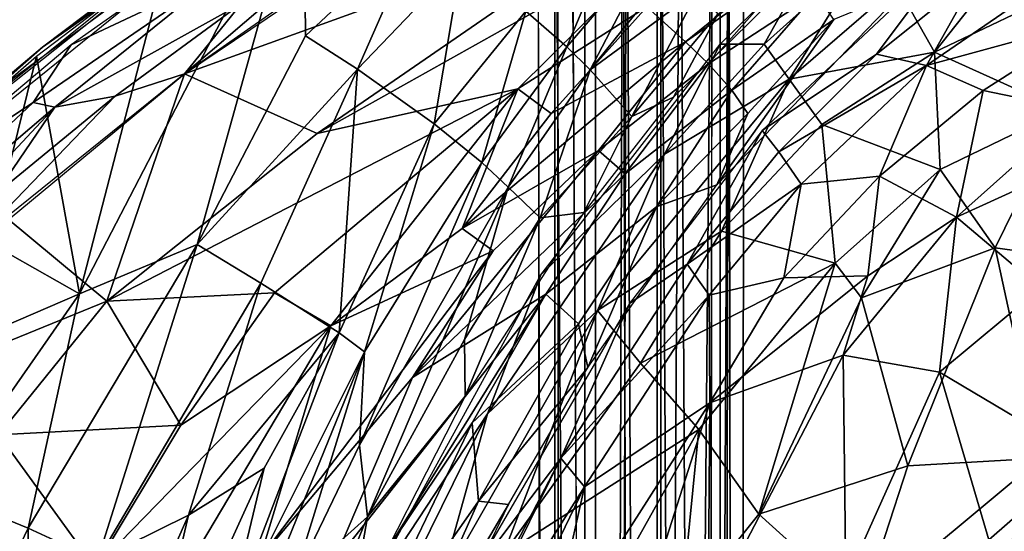
# Model space of a CAD drawing. Units: inches. Extents: x -11.5 to 14.7, y -14 to 12.
# Drawn here: x -8.6 to -5.7, y 7.1 to 8.6 of the extents above; entities that cross this region are included whole.
import ezdxf

# ---------------------------------------------------------------- set-up
doc = ezdxf.new("R2010")
doc.units = ezdxf.units.IN
doc.header["$MEASUREMENT"] = 0
doc.layers.add('SEAT-BACK', color=5, linetype='Continuous')
doc.layers.add('SEAT-LEG', color=5, linetype='Continuous')

msp = doc.modelspace()

# ---------------------------------------------------------------- linework, layer by layer
at = {"layer": 'SEAT-BACK'}
for points in [[(-8.4818, 8.5687, 35.4444), (-8.0381, 8.7775, 35.1491), (-7.6778, 9.1366, 34.7462)], [(-7.1362, 9.157, 34.3607), (-7.5853, 8.9553, 34.7849), (-8.1384, 8.4801, 35.2298)], [(-8.457, 7.8126, 34.5026), (-8.1921, 8.8358, 35.0639), (-7.7765, 9.1261, 34.7182)], [(-7.7765, 9.1261, 34.7182), (-8.0996, 7.962, 33.8329), (-8.457, 7.8126, 34.5026)], [(-8.0996, 7.962, 33.8329), (-7.7765, 9.1261, 34.7182), (-7.7711, 8.5959, 34.0019)], [(-7.4274, 8.9188, 33.7895), (-7.7711, 8.5959, 34.0019), (-7.7765, 9.1261, 34.7182)], [(-6.0073, 9.0747, 30.6745), (-6.7371, 8.6842, 32.4393), (-6.6195, 8.5781, 31.5199)], [(-6.6195, 8.5781, 31.5199), (-6.2861, 8.8104, 30.633), (-6.0073, 9.0747, 30.6745)], [(-7.8597, 9.0546, 34.8521), (-8.6577, 8.466, 35.5681), (-9.0316, 8.1058, 36.0047)], [(-8.1384, 8.4801, 35.2298), (-6.7411, 8.9863, 33.2676), (-7.5526, 8.891, 34.6942)], [(-6.7411, 8.9863, 33.2676), (-8.1384, 8.4801, 35.2298), (-7.7357, 8.299, 34.2632)], [(-7.7357, 8.299, 34.2632), (-6.6495, 8.9097, 32.834), (-6.7411, 8.9863, 33.2676)], [(-6.7981, 8.9935, 32.3147), (-6.9792, 8.5621, 31.4424), (-7.1035, 8.6705, 32.3799)], [(-6.9792, 8.5621, 31.4424), (-6.7981, 8.9935, 32.3147), (-6.703, 8.887, 31.4427)], [(-6.0656, 8.9917, 27.4219), (-6.656, 8.4099, 27.4029), (-6.5214, 8.6612, 27.7867)], [(-8.1384, 8.4801, 35.2298), (-7.5853, 8.9553, 34.7849), (-7.9651, 8.6937, 35.1142)], [(-7.4274, 8.9188, 33.7895), (-7.6142, 8.495, 33.4702), (-7.7711, 8.5959, 34.0019)], [(-6.6495, 8.9097, 32.834), (-7.7357, 8.299, 34.2632), (-7.1277, 8.4353, 33.0103)], [(-7.6142, 8.495, 33.4702), (-7.4274, 8.9188, 33.7895), (-7.2981, 8.8247, 33.3166)], [(-7.1277, 8.4353, 33.0103), (-6.7371, 8.6842, 32.4393), (-6.6495, 8.9097, 32.834)], [(-5.8641, 8.5466, 26.2195), (-5.9773, 8.7479, 26.662), (-5.5749, 8.9139, 26.4723)], [(-5.8641, 8.5466, 26.2195), (-5.5749, 8.9139, 26.4723), (-5.4534, 8.7434, 26.1211)], [(-6.703, 8.887, 31.4427), (-6.9083, 8.4927, 30.504), (-6.9792, 8.5621, 31.4424)], [(-6.9083, 8.4927, 30.504), (-6.703, 8.887, 31.4427), (-6.6469, 8.8179, 30.5459)], [(-8.5684, 8.5617, 35.4295), (-8.1921, 8.8358, 35.0639), (-8.9593, 8.2185, 35.8044)], [(-8.5684, 8.5617, 35.4295), (-8.9337, 8.2361, 35.8436), (-8.1645, 8.8466, 35.1041)], [(-8.1921, 8.8358, 35.0639), (-8.457, 7.8126, 34.5026), (-8.5867, 8.534, 35.4279)], [(-8.5684, 8.5617, 35.4295), (-8.1645, 8.8466, 35.1041), (-8.1946, 8.8448, 35.0983)], [(-8.1946, 8.8448, 35.0983), (-8.1921, 8.8358, 35.0639), (-8.5684, 8.5617, 35.4295)], [(-6.2186, 8.862, 27.4172), (-6.3813, 8.5706, 27.0315), (-6.514, 8.5709, 27.4078)], [(-6.0404, 8.5398, 27.1357), (-5.8059, 8.8547, 27.4906), (-6.3873, 8.3081, 27.4601)], [(-6.2186, 8.862, 27.4172), (-6.0602, 8.8588, 27.0329), (-6.3813, 8.5706, 27.0315)], [(-6.0602, 8.8588, 27.0329), (-6.3047, 8.464, 26.6718), (-6.3813, 8.5706, 27.0315)], [(-6.3047, 8.464, 26.6718), (-6.0602, 8.8588, 27.0329), (-5.9773, 8.7479, 26.662)], [(-5.7298, 8.7886, 27.1427), (-5.8059, 8.8547, 27.4906), (-6.0404, 8.5398, 27.1357)], [(-7.2981, 8.8247, 33.3166), (-7.3814, 8.3284, 32.4433), (-7.6142, 8.495, 33.4702)], [(-7.3814, 8.3284, 32.4433), (-7.2981, 8.8247, 33.3166), (-7.1035, 8.6705, 32.3799)], [(-6.9083, 8.4927, 30.504), (-6.6469, 8.8179, 30.5459), (-6.5803, 8.735, 28.7034)], [(-6.2861, 8.8104, 30.633), (-6.6195, 8.5781, 31.5199), (-6.5497, 8.5113, 30.5912)], [(-6.5497, 8.5113, 30.5912), (-6.2239, 8.7247, 28.8021), (-6.2861, 8.8104, 30.633)], [(-8.4818, 8.5687, 35.4444), (-8.5971, 8.393, 35.653), (-8.0381, 8.7775, 35.1491)], [(-8.0381, 8.7775, 35.1491), (-8.5971, 8.393, 35.653), (-8.5309, 8.3792, 35.6317)], [(-8.5309, 8.3792, 35.6317), (-7.9651, 8.6937, 35.1142), (-8.0381, 8.7775, 35.1491)], [(-6.0404, 8.5398, 27.1357), (-5.889, 8.5062, 26.7844), (-5.7298, 8.7886, 27.1427)], [(-5.4836, 8.7853, 26.7836), (-5.7298, 8.7886, 27.1427), (-5.889, 8.5062, 26.7844)], [(-5.889, 8.5062, 26.7844), (-5.3811, 8.644, 26.4425), (-5.4836, 8.7853, 26.7836)], [(-5.9773, 8.7479, 26.662), (-5.8641, 8.5466, 26.2195), (-6.3047, 8.464, 26.6718)], [(-6.5803, 8.735, 28.7034), (-6.7819, 8.3506, 27.7612), (-6.9083, 8.4927, 30.504)], [(-6.7819, 8.3506, 27.7612), (-6.5803, 8.735, 28.7034), (-6.5214, 8.6612, 27.7867)], [(-6.2239, 8.7247, 28.8021), (-6.5497, 8.5113, 30.5912), (-6.4789, 8.4312, 28.7411)], [(-5.9557, 8.7347, 27.4828), (-6.1693, 8.6458, 27.8896), (-6.5249, 8.1437, 27.4529)], [(-6.4789, 8.4312, 28.7411), (-6.1693, 8.6458, 27.8896), (-6.2239, 8.7247, 28.8021)], [(-5.8641, 8.5466, 26.2195), (-5.4534, 8.7434, 26.1211), (-5.4755, 8.3697, 25.7455)], [(-7.9651, 8.6937, 35.1142), (-8.5309, 8.3792, 35.6317), (-8.3483, 8.4128, 35.4828)], [(-8.1384, 8.4801, 35.2298), (-7.9651, 8.6937, 35.1142), (-8.3483, 8.4128, 35.4828)], [(-7.1035, 8.6705, 32.3799), (-7.2364, 8.2112, 31.4425), (-7.3814, 8.3284, 32.4433)], [(-7.2364, 8.2112, 31.4425), (-7.1035, 8.6705, 32.3799), (-6.9792, 8.5621, 31.4424)], [(-6.7371, 8.6842, 32.4393), (-7.1277, 8.4353, 33.0103), (-7.027, 8.3602, 32.5126)], [(-7.027, 8.3602, 32.5126), (-6.6195, 8.5781, 31.5199), (-6.7371, 8.6842, 32.4393)], [(-6.5214, 8.6612, 27.7867), (-6.656, 8.4099, 27.4029), (-6.7819, 8.3506, 27.7612)], [(-6.5249, 8.1437, 27.4529), (-6.1693, 8.6458, 27.8896), (-6.4308, 8.3597, 27.8564)], [(-6.1693, 8.6458, 27.8896), (-6.4789, 8.4312, 28.7411), (-6.4308, 8.3597, 27.8564)], [(-5.3811, 8.644, 26.4425), (-5.889, 8.5062, 26.7844), (-5.717, 8.4303, 26.4572)], [(-5.717, 8.4303, 26.4572), (-5.4327, 8.3709, 26.1403), (-5.3811, 8.644, 26.4425)], [(-9.0316, 8.1058, 36.0047), (-8.5971, 8.393, 35.653), (-8.4818, 8.5687, 35.4444)], [(-8.0996, 7.962, 33.8329), (-7.7711, 8.5959, 34.0019), (-7.6142, 8.495, 33.4702)], [(-6.6195, 8.5781, 31.5199), (-7.2964, 8.0113, 32.5877), (-6.8836, 8.2476, 31.5245)], [(-7.2964, 8.0113, 32.5877), (-6.6195, 8.5781, 31.5199), (-7.027, 8.3602, 32.5126)], [(-6.514, 8.5709, 27.4078), (-6.6826, 8.2365, 27.0298), (-7.0576, 7.8702, 27.3871)], [(-6.8836, 8.2476, 31.5245), (-6.5497, 8.5113, 30.5912), (-6.6195, 8.5781, 31.5199)], [(-6.514, 8.5709, 27.4078), (-6.3813, 8.5706, 27.0315), (-6.6826, 8.2365, 27.0298)], [(-6.3813, 8.5706, 27.0315), (-6.3047, 8.464, 26.6718), (-6.6826, 8.2365, 27.0298)], [(-8.954, 8.2366, 35.8247), (-8.9337, 8.2361, 35.8436), (-8.5684, 8.5617, 35.4295)], [(-6.9792, 8.5621, 31.4424), (-7.1574, 8.1368, 30.4659), (-7.2364, 8.2112, 31.4425)], [(-7.1574, 8.1368, 30.4659), (-6.9792, 8.5621, 31.4424), (-6.9083, 8.4927, 30.504)], [(-6.0404, 8.5398, 27.1357), (-6.3873, 8.3081, 27.4601), (-6.336, 8.244, 27.1304)], [(-6.336, 8.244, 27.1304), (-5.889, 8.5062, 26.7844), (-6.0404, 8.5398, 27.1357)], [(-6.2062, 8.3263, 26.3331), (-6.3047, 8.464, 26.6718), (-5.8641, 8.5466, 26.2195)], [(-5.8641, 8.5466, 26.2195), (-5.8471, 8.1898, 25.8497), (-6.2062, 8.3263, 26.3331)], [(-5.8471, 8.1898, 25.8497), (-5.8641, 8.5466, 26.2195), (-5.4755, 8.3697, 25.7455)], [(-8.5867, 8.534, 35.4279), (-8.7286, 7.966, 35.2243), (-9.1368, 8.0543, 35.9954)], [(-8.7286, 7.966, 35.2243), (-8.5867, 8.534, 35.4279), (-8.457, 7.8126, 34.5026)], [(-6.5497, 8.5113, 30.5912), (-6.8836, 8.2476, 31.5245), (-6.8024, 8.177, 30.5522)], [(-6.8024, 8.177, 30.5522), (-6.4789, 8.4312, 28.7411), (-6.5497, 8.5113, 30.5912)], [(-8.1384, 8.4801, 35.2298), (-8.3483, 8.4128, 35.4828), (-8.8494, 7.8919, 35.9856)], [(-8.1384, 8.4801, 35.2298), (-8.6791, 8.0446, 35.7939), (-8.3733, 7.7909, 35.0233)], [(-8.3733, 7.7909, 35.0233), (-7.7357, 8.299, 34.2632), (-8.1384, 8.4801, 35.2298)], [(-7.6142, 8.495, 33.4702), (-7.9069, 7.8455, 33.1346), (-8.0996, 7.962, 33.8329)], [(-7.6142, 8.495, 33.4702), (-7.6696, 7.6939, 31.9928), (-7.9069, 7.8455, 33.1346)], [(-7.6696, 7.6939, 31.9928), (-7.6142, 8.495, 33.4702), (-7.3814, 8.3284, 32.4433)], [(-6.9083, 8.4927, 30.504), (-7.0596, 8.0434, 28.1646), (-7.1574, 8.1368, 30.4659)], [(-7.0596, 8.0434, 28.1646), (-6.9083, 8.4927, 30.504), (-6.7819, 8.3506, 27.7612)], [(-5.889, 8.5062, 26.7844), (-6.336, 8.244, 27.1304), (-6.2684, 8.1455, 26.7967)], [(-6.031, 8.1695, 26.4777), (-5.889, 8.5062, 26.7844), (-6.2684, 8.1455, 26.7967)], [(-5.717, 8.4303, 26.4572), (-5.889, 8.5062, 26.7844), (-6.031, 8.1695, 26.4777)], [(-6.3047, 8.464, 26.6718), (-6.5103, 8.0026, 26.3543), (-6.8866, 7.762, 26.6866)], [(-6.8866, 7.762, 26.6866), (-6.6826, 8.2365, 27.0298), (-6.3047, 8.464, 26.6718)], [(-6.5103, 8.0026, 26.3543), (-6.3047, 8.464, 26.6718), (-6.2062, 8.3263, 26.3331)], [(-8.3733, 7.7909, 35.0233), (-7.1277, 8.4353, 33.0103), (-7.7357, 8.299, 34.2632)], [(-7.8653, 7.816, 33.8835), (-7.1277, 8.4353, 33.0103), (-8.3733, 7.7909, 35.0233)], [(-7.1277, 8.4353, 33.0103), (-7.8653, 7.816, 33.8835), (-7.6951, 7.7159, 33.2671)], [(-7.6951, 7.7159, 33.2671), (-7.2964, 8.0113, 32.5877), (-7.1277, 8.4353, 33.0103)], [(-7.027, 8.3602, 32.5126), (-7.1277, 8.4353, 33.0103), (-7.2964, 8.0113, 32.5877)], [(-6.7075, 8.0769, 28.249), (-6.4308, 8.3597, 27.8564), (-6.4789, 8.4312, 28.7411)], [(-6.031, 8.1695, 26.4777), (-5.7977, 8.045, 26.1038), (-5.717, 8.4303, 26.4572)], [(-5.4327, 8.3709, 26.1403), (-5.717, 8.4303, 26.4572), (-5.7977, 8.045, 26.1038)], [(-9.0316, 8.1058, 36.0047), (-9.3948, 7.6423, 36.5408), (-8.5971, 8.393, 35.653)], [(-9.3948, 7.6423, 36.5408), (-8.5309, 8.3792, 35.6317), (-8.5971, 8.393, 35.653)], [(-8.8494, 7.8919, 35.9856), (-8.3483, 8.4128, 35.4828), (-8.7122, 8.1139, 35.8612)], [(-8.3483, 8.4128, 35.4828), (-8.5309, 8.3792, 35.6317), (-8.7122, 8.1139, 35.8612)], [(-6.7819, 8.3506, 27.7612), (-6.656, 8.4099, 27.4029), (-6.928, 8.0591, 27.3925)], [(-8.5309, 8.3792, 35.6317), (-9.3948, 7.6423, 36.5408), (-9.0247, 7.8514, 36.2088)], [(-9.0247, 7.8514, 36.2088), (-8.7122, 8.1139, 35.8612), (-8.5309, 8.3792, 35.6317)], [(-6.5249, 8.1437, 27.4529), (-6.4308, 8.3597, 27.8564), (-6.7075, 8.0769, 28.249)], [(-5.4755, 8.3697, 25.7455), (-5.6802, 7.9527, 25.5716), (-5.8471, 8.1898, 25.8497)], [(-5.7977, 8.045, 26.1038), (-5.5336, 8.1655, 26.014), (-5.4327, 8.3709, 26.1403)], [(-5.6802, 7.9527, 25.5716), (-5.4755, 8.3697, 25.7455), (-5.2824, 7.8972, 25.3443)], [(-7.3814, 8.3284, 32.4433), (-7.5929, 7.637, 31.4469), (-7.6696, 7.6939, 31.9928)], [(-7.5929, 7.637, 31.4469), (-7.3814, 8.3284, 32.4433), (-7.2364, 8.2112, 31.4425)], [(-6.7819, 8.3506, 27.7612), (-6.928, 8.0591, 27.3925), (-7.0596, 8.0434, 28.1646)], [(-6.6148, 7.9025, 27.1252), (-6.3873, 8.3081, 27.4601), (-6.7894, 7.7838, 27.4391)], [(-6.336, 8.244, 27.1304), (-6.3873, 8.3081, 27.4601), (-6.6148, 7.9025, 27.1252)], [(-6.2062, 8.3263, 26.3331), (-6.1655, 7.9056, 25.89), (-6.5103, 8.0026, 26.3543)], [(-6.1655, 7.9056, 25.89), (-6.2062, 8.3263, 26.3331), (-5.8471, 8.1898, 25.8497)], [(-6.8836, 8.2476, 31.5245), (-7.4467, 7.5592, 32.097), (-6.8024, 8.177, 30.5522)], [(-6.8836, 8.2476, 31.5245), (-7.2026, 7.9435, 32.0541), (-7.4467, 7.5592, 32.097)], [(-7.2026, 7.9435, 32.0541), (-6.8836, 8.2476, 31.5245), (-7.2964, 8.0113, 32.5877)], [(-6.6148, 7.9025, 27.1252), (-6.2684, 8.1455, 26.7967), (-6.336, 8.244, 27.1304)], [(-7.2364, 8.2112, 31.4425), (-7.6076, 7.3537, 30.3895), (-7.5929, 7.637, 31.4469)], [(-7.2364, 8.2112, 31.4425), (-7.1574, 8.1368, 30.4659), (-7.6076, 7.3537, 30.3895)], [(-7.0576, 7.8702, 27.3871), (-6.6826, 8.2365, 27.0298), (-7.2195, 7.4485, 27.0201)], [(-6.6826, 8.2365, 27.0298), (-6.8866, 7.762, 26.6866), (-7.2195, 7.4485, 27.0201)], [(-5.8471, 8.1898, 25.8497), (-6.086, 7.8001, 25.7519), (-6.1655, 7.9056, 25.89)], [(-6.086, 7.8001, 25.7519), (-5.8471, 8.1898, 25.8497), (-5.6802, 7.9527, 25.5716)], [(-6.8024, 8.177, 30.5522), (-7.4467, 7.5592, 32.097), (-7.0424, 7.8118, 30.5151)], [(-6.3217, 7.8612, 26.4976), (-6.031, 8.1695, 26.4777), (-6.2684, 8.1455, 26.7967)], [(-6.3217, 7.8612, 26.4976), (-6.0667, 7.8675, 26.2036), (-6.031, 8.1695, 26.4777)], [(-5.7977, 8.045, 26.1038), (-6.031, 8.1695, 26.4777), (-6.0667, 7.8675, 26.2036)], [(-5.7977, 8.045, 26.1038), (-5.5432, 7.8303, 25.7781), (-5.5336, 8.1655, 26.014)], [(-7.1574, 8.1368, 30.4659), (-7.5832, 7.1357, 28.1153), (-7.6076, 7.3537, 30.3895)], [(-7.5832, 7.1357, 28.1153), (-7.1574, 8.1368, 30.4659), (-7.289, 7.6741, 28.129)], [(-7.289, 7.6741, 28.129), (-7.1574, 8.1368, 30.4659), (-7.0596, 8.0434, 28.1646)], [(-6.5249, 8.1437, 27.4529), (-6.7075, 8.0769, 28.249), (-6.9158, 7.5892, 27.4324)], [(-6.2684, 8.1455, 26.7967), (-6.6148, 7.9025, 27.1252), (-6.5477, 7.8082, 26.803)], [(-6.5477, 7.8082, 26.803), (-6.3217, 7.8612, 26.4976), (-6.2684, 8.1455, 26.7967)], [(-6.7075, 8.0769, 28.249), (-7.0424, 7.8118, 30.5151), (-6.9434, 7.7221, 28.2098)], [(-6.7075, 8.0769, 28.249), (-6.9434, 7.7221, 28.2098), (-6.9158, 7.5892, 27.4324)], [(-9.3293, 7.4002, 36.5608), (-8.3733, 7.7909, 35.0233), (-8.6791, 8.0446, 35.7939)], [(-7.0596, 8.0434, 28.1646), (-7.2876, 7.5026, 27.3766), (-7.289, 7.6741, 28.129)], [(-7.2876, 7.5026, 27.3766), (-7.0596, 8.0434, 28.1646), (-6.928, 8.0591, 27.3925)], [(-6.1417, 7.6261, 26.0882), (-5.8489, 7.5748, 25.8233), (-5.7977, 8.045, 26.1038)], [(-5.7977, 8.045, 26.1038), (-6.0667, 7.8675, 26.2036), (-6.1417, 7.6261, 26.0882)], [(-5.5432, 7.8303, 25.7781), (-5.7977, 8.045, 26.1038), (-5.8489, 7.5748, 25.8233)], [(-7.2964, 8.0113, 32.5877), (-7.6951, 7.7159, 33.2671), (-7.2026, 7.9435, 32.0541)], [(-6.756, 7.6019, 26.2893), (-6.8866, 7.762, 26.6866), (-6.5103, 8.0026, 26.3543)], [(-6.756, 7.6019, 26.2893), (-6.5103, 8.0026, 26.3543), (-6.1655, 7.9056, 25.89)], [(-8.7286, 7.966, 35.2243), (-8.457, 7.8126, 34.5026), (-9.0712, 7.548, 35.5773)], [(-8.6123, 7.1017, 34.1159), (-8.457, 7.8126, 34.5026), (-8.0996, 7.962, 33.8329)], [(-8.0996, 7.962, 33.8329), (-8.4022, 7.0046, 33.3919), (-8.6123, 7.1017, 34.1159)], [(-8.4022, 7.0046, 33.3919), (-8.0996, 7.962, 33.8329), (-7.9069, 7.8455, 33.1346)], [(-7.2026, 7.9435, 32.0541), (-7.6951, 7.7159, 33.2671), (-7.9096, 7.0093, 32.8031)], [(-7.9096, 7.0093, 32.8031), (-7.4467, 7.5592, 32.097), (-7.2026, 7.9435, 32.0541)], [(-5.6802, 7.9527, 25.5716), (-5.9452, 7.2908, 25.4023), (-6.086, 7.8001, 25.7519)], [(-5.6802, 7.9527, 25.5716), (-5.542, 7.3137, 25.2075), (-5.9452, 7.2908, 25.4023)], [(-5.542, 7.3137, 25.2075), (-5.6802, 7.9527, 25.5716), (-5.2824, 7.8972, 25.3443)], [(-6.6148, 7.9025, 27.1252), (-6.7894, 7.7838, 27.4391), (-6.9977, 7.314, 27.1158)], [(-6.9977, 7.314, 27.1158), (-6.5477, 7.8082, 26.803), (-6.6148, 7.9025, 27.1252)], [(-6.1655, 7.9056, 25.89), (-6.5787, 7.4005, 25.9379), (-6.756, 7.6019, 26.2893)], [(-6.1655, 7.9056, 25.89), (-6.397, 7.1441, 25.638), (-6.5787, 7.4005, 25.9379)], [(-6.397, 7.1441, 25.638), (-6.1655, 7.9056, 25.89), (-6.086, 7.8001, 25.7519)], [(-7.0576, 7.8702, 27.3871), (-7.2195, 7.4485, 27.0201), (-7.6398, 6.808, 27.358)], [(-6.3217, 7.8612, 26.4976), (-6.5477, 7.8082, 26.803), (-6.5454, 7.4821, 26.4218)], [(-6.0667, 7.8675, 26.2036), (-6.3217, 7.8612, 26.4976), (-6.5454, 7.4821, 26.4218)], [(-6.5454, 7.4821, 26.4218), (-6.1417, 7.6261, 26.0882), (-6.0667, 7.8675, 26.2036)], [(-7.9069, 7.8455, 33.1346), (-8.126, 7.1407, 32.6735), (-8.4022, 7.0046, 33.3919)], [(-8.126, 7.1407, 32.6735), (-7.9069, 7.8455, 33.1346), (-7.6696, 7.6939, 31.9928)], [(-5.8489, 7.5748, 25.8233), (-5.4141, 7.3161, 25.4736), (-5.5432, 7.8303, 25.7781)], [(-8.3733, 7.7909, 35.0233), (-9.3293, 7.4002, 36.5608), (-8.7018, 7.3845, 35.3622)], [(-8.457, 7.8126, 34.5026), (-8.8765, 7.2097, 34.8966), (-9.0712, 7.548, 35.5773)], [(-8.457, 7.8126, 34.5026), (-8.6123, 7.1017, 34.1159), (-8.8765, 7.2097, 34.8966)], [(-8.7018, 7.3845, 35.3622), (-8.1495, 7.4141, 34.0859), (-8.3733, 7.7909, 35.0233)], [(-7.8653, 7.816, 33.8835), (-8.3733, 7.7909, 35.0233), (-8.1495, 7.4141, 34.0859)], [(-8.1495, 7.4141, 34.0859), (-7.6951, 7.7159, 33.2671), (-7.8653, 7.816, 33.8835)], [(-7.6898, 6.9898, 31.8709), (-7.0424, 7.8118, 30.5151), (-7.4467, 7.5592, 32.097)], [(-7.0424, 7.8118, 30.5151), (-7.6898, 6.9898, 31.8709), (-7.5202, 7.0422, 30.979)], [(-7.5202, 7.0422, 30.979), (-7.2665, 7.4213, 30.4769), (-7.0424, 7.8118, 30.5151)], [(-7.2665, 7.4213, 30.4769), (-6.9434, 7.7221, 28.2098), (-7.0424, 7.8118, 30.5151)], [(-6.5477, 7.8082, 26.803), (-6.9977, 7.314, 27.1158), (-6.9252, 7.2269, 26.8063)], [(-6.9252, 7.2269, 26.8063), (-6.5454, 7.4821, 26.4218), (-6.5477, 7.8082, 26.803)], [(-6.397, 7.1441, 25.638), (-6.086, 7.8001, 25.7519), (-5.9452, 7.2908, 25.4023)], [(-6.8866, 7.762, 26.6866), (-7.1718, 7.0211, 26.4086), (-7.3672, 6.9183, 26.6836)], [(-7.3672, 6.9183, 26.6836), (-7.2195, 7.4485, 27.0201), (-6.8866, 7.762, 26.6866)], [(-6.9977, 7.314, 27.1158), (-6.7894, 7.7838, 27.4391), (-7.2703, 6.9525, 27.4139)], [(-7.1718, 7.0211, 26.4086), (-6.8866, 7.762, 26.6866), (-6.756, 7.6019, 26.2893)], [(-7.6951, 7.7159, 33.2671), (-8.409, 6.9807, 34.2851), (-8.1923, 6.8775, 33.5428)], [(-8.409, 6.9807, 34.2851), (-7.6951, 7.7159, 33.2671), (-8.1495, 7.4141, 34.0859)], [(-8.1923, 6.8775, 33.5428), (-7.9096, 7.0093, 32.8031), (-7.6951, 7.7159, 33.2671)], [(-6.9434, 7.7221, 28.2098), (-7.2665, 7.4213, 30.4769), (-7.2474, 7.1838, 28.1238)], [(-7.2474, 7.1838, 28.1238), (-6.9158, 7.5892, 27.4324), (-6.9434, 7.7221, 28.2098)], [(-7.8965, 7.2835, 32.0307), (-8.126, 7.1407, 32.6735), (-7.6696, 7.6939, 31.9928)], [(-7.6696, 7.6939, 31.9928), (-8.014, 6.7932, 31.457), (-7.8965, 7.2835, 32.0307)], [(-8.014, 6.7932, 31.457), (-7.6696, 7.6939, 31.9928), (-7.5929, 7.637, 31.4469)], [(-7.289, 7.6741, 28.129), (-7.2876, 7.5026, 27.3766), (-7.5832, 7.1357, 28.1153)], [(-7.5929, 7.637, 31.4469), (-7.8113, 6.931, 30.354), (-8.0445, 6.5246, 30.872)], [(-8.0445, 6.5246, 30.872), (-8.014, 6.7932, 31.457), (-7.5929, 7.637, 31.4469)], [(-7.8113, 6.931, 30.354), (-7.5929, 7.637, 31.4469), (-7.6076, 7.3537, 30.3895)], [(-6.5511, 6.8389, 26.0155), (-6.133, 6.9408, 25.72), (-6.1417, 7.6261, 26.0882)], [(-6.1417, 7.6261, 26.0882), (-6.5454, 7.4821, 26.4218), (-6.5511, 6.8389, 26.0155)], [(-5.8489, 7.5748, 25.8233), (-6.1417, 7.6261, 26.0882), (-6.133, 6.9408, 25.72)], [(-6.9158, 7.5892, 27.4324), (-7.2474, 7.1838, 28.1238), (-7.1564, 7.173, 27.4198)], [(-6.756, 7.6019, 26.2893), (-6.5787, 7.4005, 25.9379), (-7.1718, 7.0211, 26.4086)], [(-7.4467, 7.5592, 32.097), (-7.9096, 7.0093, 32.8031), (-7.6898, 6.9898, 31.8709)], [(-6.133, 6.9408, 25.72), (-5.6993, 7.0665, 25.5156), (-5.8489, 7.5748, 25.8233)], [(-5.4141, 7.3161, 25.4736), (-5.8489, 7.5748, 25.8233), (-5.6993, 7.0665, 25.5156)], [(-7.6398, 6.808, 27.358), (-7.5832, 7.1357, 28.1153), (-7.2876, 7.5026, 27.3766)], [(-7.0437, 6.7007, 26.5237), (-6.7024, 6.9917, 26.2589), (-6.5454, 7.4821, 26.4218)], [(-6.5454, 7.4821, 26.4218), (-6.9252, 7.2269, 26.8063), (-7.0437, 6.7007, 26.5237)], [(-6.7024, 6.9917, 26.2589), (-6.5511, 6.8389, 26.0155), (-6.5454, 7.4821, 26.4218)], [(-7.6398, 6.808, 27.358), (-7.2195, 7.4485, 27.0201), (-7.669, 6.5346, 27.0021)], [(-7.2195, 7.4485, 27.0201), (-7.3672, 6.9183, 26.6836), (-7.669, 6.5346, 27.0021)], [(-8.1495, 7.4141, 34.0859), (-8.7018, 7.3845, 35.3622), (-8.409, 6.9807, 34.2851)], [(-7.6744, 6.5712, 30.4065), (-7.2474, 7.1838, 28.1238), (-7.2665, 7.4213, 30.4769)], [(-7.2665, 7.4213, 30.4769), (-7.5202, 7.0422, 30.979), (-7.6744, 6.5712, 30.4065)], [(-8.9972, 6.9279, 35.6793), (-8.409, 6.9807, 34.2851), (-8.7018, 7.3845, 35.3622)], [(-7.0169, 6.6191, 25.9627), (-7.1718, 7.0211, 26.4086), (-6.5787, 7.4005, 25.9379)], [(-6.5787, 7.4005, 25.9379), (-6.634, 6.8483, 25.7036), (-7.0169, 6.6191, 25.9627)], [(-6.634, 6.8483, 25.7036), (-6.5787, 7.4005, 25.9379), (-6.397, 7.1441, 25.638)], [(-7.6076, 7.3537, 30.3895), (-7.5832, 7.1357, 28.1153), (-7.8113, 6.931, 30.354)], [(-6.9977, 7.314, 27.1158), (-7.2703, 6.9525, 27.4139), (-7.6804, 6.0027, 27.3924)], [(-6.9977, 7.314, 27.1158), (-7.6804, 6.0027, 27.3924), (-7.4398, 6.4131, 27.0996)], [(-7.4398, 6.4131, 27.0996), (-6.9252, 7.2269, 26.8063), (-6.9977, 7.314, 27.1158)], [(-5.542, 7.3137, 25.2075), (-5.7719, 6.6559, 25.1023), (-6.0851, 6.8618, 25.3269)], [(-6.0851, 6.8618, 25.3269), (-5.9452, 7.2908, 25.4023), (-5.542, 7.3137, 25.2075)], [(-5.3027, 7.0768, 25.0464), (-5.7719, 6.6559, 25.1023), (-5.542, 7.3137, 25.2075)], [(-5.6993, 7.0665, 25.5156), (-5.4532, 6.8104, 25.3251), (-5.4141, 7.3161, 25.4736)], [(-7.8965, 7.2835, 32.0307), (-8.014, 6.7932, 31.457), (-8.2998, 6.3959, 32.104)], [(-8.2998, 6.3959, 32.104), (-8.126, 7.1407, 32.6735), (-7.8965, 7.2835, 32.0307)], [(-5.9452, 7.2908, 25.4023), (-6.0851, 6.8618, 25.3269), (-6.397, 7.1441, 25.638)], [(-6.9252, 7.2269, 26.8063), (-7.4398, 6.4131, 27.0996), (-7.3532, 6.3415, 26.7975)], [(-7.3532, 6.3415, 26.7975), (-7.0437, 6.7007, 26.5237), (-6.9252, 7.2269, 26.8063)], [(-8.957, 6.3814, 34.3886), (-8.8765, 7.2097, 34.8966), (-8.6123, 7.1017, 34.1159)], [(-7.2474, 7.1838, 28.1238), (-7.6744, 6.5712, 30.4065), (-7.5535, 6.4981, 27.8792)], [(-7.1564, 7.173, 27.4198), (-7.2474, 7.1838, 28.1238), (-7.5535, 6.4981, 27.8792)], [(-7.1564, 7.173, 27.4198), (-7.5535, 6.4981, 27.8792), (-7.4846, 6.4898, 27.4026)], [(-8.5314, 6.2216, 32.8236), (-8.4022, 7.0046, 33.3919), (-8.126, 7.1407, 32.6735)], [(-8.126, 7.1407, 32.6735), (-8.2998, 6.3959, 32.104), (-8.5314, 6.2216, 32.8236)], [(-7.8604, 6.4612, 27.7909), (-7.5832, 7.1357, 28.1153), (-7.6398, 6.808, 27.358)], [(-7.8604, 6.4612, 27.7909), (-7.8113, 6.931, 30.354), (-7.5832, 7.1357, 28.1153)], [(-6.397, 7.1441, 25.638), (-6.0851, 6.8618, 25.3269), (-6.634, 6.8483, 25.7036)], [(-8.6123, 7.1017, 34.1159), (-8.618, 6.5407, 33.5154), (-8.957, 6.3814, 34.3886)], [(-8.618, 6.5407, 33.5154), (-8.6123, 7.1017, 34.1159), (-8.4022, 7.0046, 33.3919)]]:
    msp.add_3dface(points, dxfattribs=at)
at = {"layer": 'SEAT-BACK', "invisible_edges": 2}
for points in [[(-8.5684, 8.5617, 35.4295), (-8.9593, 8.2185, 35.8044), (-8.954, 8.2366, 35.8247)], [(-6.4789, 8.4312, 28.7411), (-6.8024, 8.177, 30.5522), (-6.7075, 8.0769, 28.249)], [(-7.0424, 7.8118, 30.5151), (-6.7075, 8.0769, 28.249), (-6.8024, 8.177, 30.5522)]]:
    msp.add_3dface(points, dxfattribs=at)
at = {"layer": 'SEAT-LEG'}
for points, invisible_edges in [([(-7.0668, 9.5571, 8.9515), (-7.0447, -9.5374, 9.0674), (-6.9242, 9.5571, 9.2151)], 2), ([(-6.9242, 9.5571, 9.2151), (-7.0447, -9.5374, 9.0674), (-6.9242, -9.5374, 9.2151)], 1), ([(-6.9897, -9.5374, 9.0457), (-7.0077, 9.5571, 8.9515), (-6.8918, 9.5571, 9.1657)], 12), ([(-6.9897, -9.5374, 8.8573), (-6.966, 9.5571, 8.8115), (-7.0077, 9.5571, 8.9515)], 1), ([(-6.9897, -9.5374, 9.0457), (-6.8918, 9.5571, 9.1657), (-6.8918, -9.5374, 9.1657)], 1), ([(-6.846, -9.5374, 8.7136), (-6.966, 9.5571, 8.8115), (-6.9897, -9.5374, 8.8573)], 2), ([(-6.9242, 9.5571, 9.2151), (-6.9242, -9.5374, 9.2151), (-6.6945, -9.5374, 9.2612)], 12), ([(-6.9242, 9.5571, 9.2151), (-6.6945, -9.5374, 9.2612), (-6.6945, 9.5571, 9.2612)], 1), ([(-6.8918, -9.5374, 9.1657), (-6.8918, 9.5571, 9.1657), (-6.7052, 9.5571, 9.2031)], 12), ([(-6.8918, -9.5374, 9.1657), (-6.7052, 9.5571, 9.2031), (-6.7052, -9.5374, 9.2031)], 1), ([(-6.7052, -9.5374, 9.2031), (-6.5139, 9.5571, 9.0457), (-6.5139, -9.5374, 9.0457)], 1), ([(-6.7052, -9.5374, 9.2031), (-6.7052, 9.5571, 9.2031), (-6.5139, 9.5571, 9.0457)], 12), ([(-6.5139, -9.5374, 9.0457), (-6.5376, 9.5571, 8.8115), (-6.5709, -9.5374, 8.7705)], 1), ([(-6.5139, -9.5374, 9.0457), (-6.5139, 9.5571, 9.0457), (-6.5376, 9.5571, 8.8115)], 12)]:
    msp.add_3dface(points, dxfattribs=dict(at, invisible_edges=invisible_edges))
for points in [[(-7.0154, 9.5571, 8.7792), (-7.0154, -9.5374, 8.7792), (-7.0668, 9.5571, 8.9515)], [(-6.8091, 9.5571, 8.6418), (-6.8677, -9.5374, 8.6587), (-7.0154, 9.5571, 8.7792)], [(-7.0154, 9.5571, 8.7792), (-6.8677, -9.5374, 8.6587), (-7.0154, -9.5374, 8.7792)], [(-6.846, -9.5374, 8.7136), (-6.7984, 9.5571, 8.6999), (-6.966, 9.5571, 8.8115)], [(-6.8091, 9.5571, 8.6418), (-6.7518, -9.5374, 8.6365), (-6.8677, -9.5374, 8.6587)], [(-6.7052, -9.5374, 8.6999), (-6.7984, 9.5571, 8.6999), (-6.846, -9.5374, 8.7136)], [(-6.6359, 9.5571, 8.6587), (-6.7518, -9.5374, 8.6365), (-6.8091, 9.5571, 8.6418)], [(-6.7052, -9.5374, 8.6999), (-6.5376, 9.5571, 8.8115), (-6.7984, 9.5571, 8.6999)], [(-6.6359, 9.5571, 8.6587), (-6.5291, -9.5374, 8.7288), (-6.7518, -9.5374, 8.6365)], [(-6.5709, -9.5374, 8.7705), (-6.5376, 9.5571, 8.8115), (-6.7052, -9.5374, 8.6999)], [(-6.6945, 9.5571, 9.2612), (-6.5795, -9.5374, 9.2151), (-6.4882, 9.5571, 9.1239)], [(-6.6945, 9.5571, 9.2612), (-6.6945, -9.5374, 9.2612), (-6.5795, -9.5374, 9.2151)], [(-6.4882, 9.5571, 8.7792), (-6.5291, -9.5374, 8.7288), (-6.6359, 9.5571, 8.6587)], [(-6.4882, 9.5571, 9.1239), (-6.5795, -9.5374, 9.2151), (-6.459, -9.5374, 9.0674)], [(-6.4882, 9.5571, 8.7792), (-6.459, -9.5374, 8.8356), (-6.5291, -9.5374, 8.7288)], [(-6.4882, 9.5571, 9.1239), (-6.459, -9.5374, 9.0674), (-6.4421, 9.5571, 8.8942)], [(-6.4421, 9.5571, 8.8942), (-6.459, -9.5374, 8.8356), (-6.4882, 9.5571, 8.7792)], [(-6.4421, 9.5571, 8.8942), (-6.459, -9.5374, 9.0674), (-6.459, -9.5374, 8.8356)]]:
    msp.add_3dface(points, dxfattribs=at)

doc.saveas('drawing.dxf')
